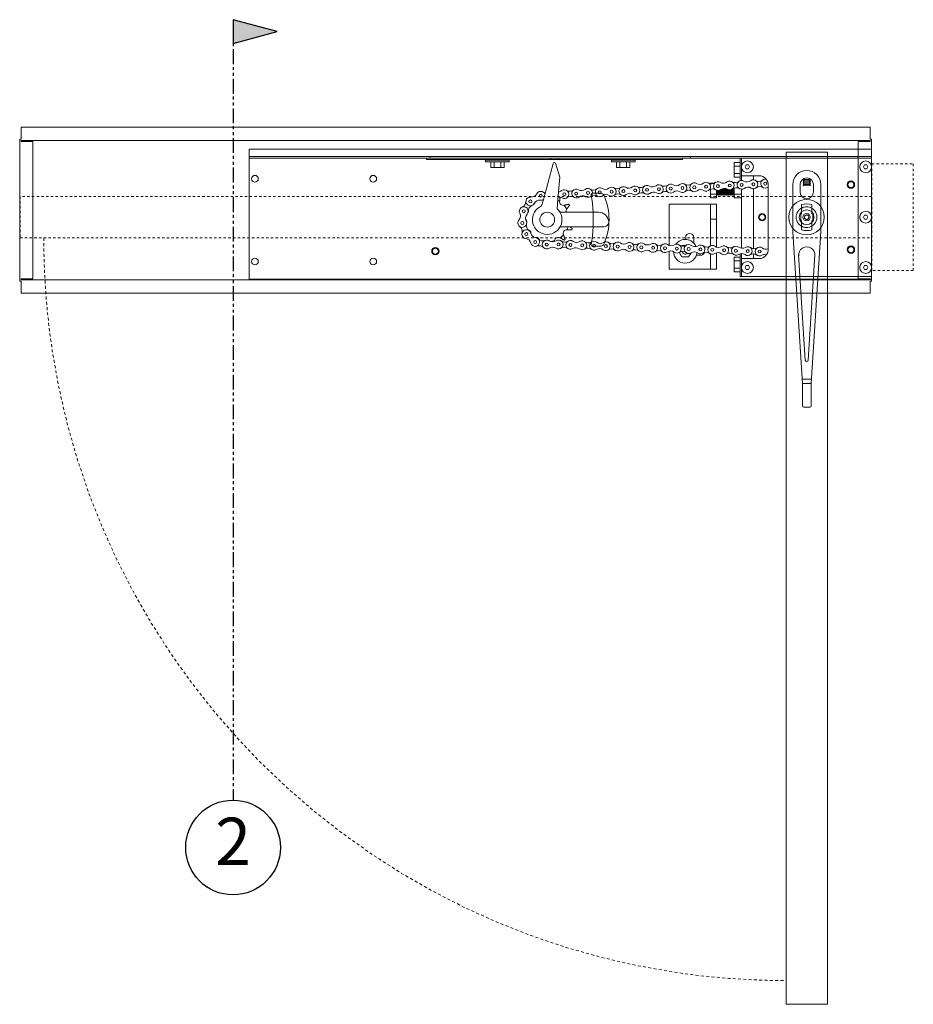
# Model space of a CAD drawing. Units: inches. Extents: x 10 to 910, y -182 to 280.
# Drawn here: x 168 to 206, y 36 to 78 of the extents above; entities that cross this region are included whole.
import ezdxf

# ---------------------------------------------------------------- set-up
doc = ezdxf.new("R2010")
doc.units = ezdxf.units.IN
doc.header["$MEASUREMENT"] = 0
for name, pattern in [('DASHED2', [0.375, 0.25, -0.125]), ('HIDDEN2', [0.1875, 0.125, -0.0625]), ('PHANTOM2', [1.25, 0.625, -0.125, 0.125, -0.125, 0.125, -0.125])]:
    doc.linetypes.add(name, pattern=pattern)
for name, color, linetype, lineweight in [('Can-Plan-VIS', 7, 'Continuous', 5), ('Full-Framed Glass', 3, 'Continuous', 20), ('OBJ', 3, 'Continuous', 25), ('PLAN-VIS', 7, 'Continuous', 0)]:
    doc.layers.add(name, color=color, linetype=linetype, lineweight=lineweight)
doc.layers.add('Splice', color=7, linetype='Continuous')
doc.layers.add('TEXT', color=7, linetype='Continuous')
doc.styles.add('RomanS', font='romans.shx')

# ---------------------------------------------------------------- blocks, each defined once
blk = doc.blocks.new('OPCON-PLAN')
at = {"layer": 'PLAN-VIS'}
for p, q in [((-23.563, 2.876), (-23.563, 2.563)), ((-23.563, 2.876), (2.75, 2.876)), ((-23.563, 2.501), (-23.563, 2.563)), ((-23.563, 2.563), (2.75, 2.563)), ((-23.563, 2.001), (-23.563, 2.501)), ((-23.563, 2.501), (-16.063, 2.501)), ((-16.063, 2.501), (-16.063, 2.438)), ((-10.813, 2.501), (-16.063, 2.501)), ((-15.906, 2.563), (-15.906, 2.501)), ((-10.813, 2.501), (-10.813, 2.438)), ((-10.5, 2.501), (-10.813, 2.501)), ((-10.5, 2.501), (-10.5, 2.438)), ((-5.25, 2.501), (-10.5, 2.501)), ((-5.25, 2.501), (-5.25, 2.438)), ((-5.25, 2.501), (-4.906, 2.501)), ((-4.906, 2.563), (-4.906, 2.501)), ((-4.906, 2.501), (-2.75, 2.501)), ((-2.813, 2.501), (-2.813, 1.542)), ((-2.75, 2.126), (-2.75, 2.501)), ((-2.75, 2.501), (2.75, 2.501)), ((2.75, 2.563), (2.75, 2.876)), ((2.75, 2.501), (2.75, 2.563)), ((2.75, 2.501), (2.75, 2.126)), ((-16.063, 2.438), (-10.813, 2.438)), ((-13.563, 2.345), (-13.563, 2.407)), ((-12.563, 2.407), (-13.563, 2.407)), ((-13.563, 2.345), (-12.563, 2.345)), ((-13.344, 2.345), (-13.344, 2.095)), ((-13.344, 2.095), (-13.203, 2.095)), ((-13.188, 2.407), (-13.219, 2.438)), ((-13.203, 2.345), (-13.203, 2.095)), ((-13.203, 2.095), (-12.922, 2.095)), ((-12.938, 2.407), (-12.906, 2.438)), ((-12.922, 2.345), (-12.922, 2.095)), ((-12.922, 2.095), (-12.781, 2.095)), ((-12.781, 2.345), (-12.781, 2.095)), ((-12.563, 2.345), (-12.563, 2.407)), ((-11.138, 0.697), (-10.706, 2.274)), ((-10.813, 2.438), (-10.5, 2.438)), ((-10.615, 2.279), (-10.432, 1.685)), ((-10.5, 2.438), (-5.25, 2.438)), ((-8.25, 2.345), (-8.25, 2.407)), ((-7.25, 2.407), (-8.25, 2.407)), ((-8.25, 2.345), (-7.25, 2.345)), ((-8.031, 2.345), (-8.031, 2.095)), ((-8.031, 2.095), (-7.891, 2.095)), ((-7.875, 2.407), (-7.906, 2.438)), ((-7.891, 2.345), (-7.891, 2.095)), ((-7.891, 2.095), (-7.609, 2.095)), ((-7.625, 2.407), (-7.594, 2.438)), ((-7.609, 2.345), (-7.609, 2.095)), ((-7.609, 2.095), (-7.469, 2.095)), ((-7.469, 2.345), (-7.469, 2.095)), ((-7.25, 2.345), (-7.25, 2.407)), ((-3.063, 2.313), (-3.063, 2.157)), ((-3.063, 2.313), (-2.813, 2.313)), ((-3.063, 2.157), (-3.063, 1.845)), ((-3.063, 2.157), (-2.813, 2.157)), ((-2.75, 1.751), (-2.75, 2.126)), ((-2.594, 2.126), (-2.547, 2.207)), ((-2.547, 2.045), (-2.594, 2.126)), ((-2.547, 2.207), (-2.453, 2.207)), ((-2.453, 2.207), (-2.406, 2.126)), ((-2.406, 2.126), (-2.453, 2.045)), ((2.406, 2.126), (2.453, 2.207)), ((2.453, 2.045), (2.406, 2.126)), ((2.453, 2.207), (2.547, 2.207)), ((2.547, 2.207), (2.594, 2.126)), ((2.594, 2.126), (2.547, 2.045)), ((2.75, 2.126), (2.75, 0.001)), ((-23.563, -2.624), (-23.563, 2.001)), ((-10.432, 1.685), (-10.523, 0.589)), ((-3.063, 1.845), (-3.063, 1.688)), ((-3.063, 1.845), (-2.813, 1.845)), ((-3.063, 1.688), (-2.813, 1.688)), ((-2.75, 1.553), (-2.75, 1.751)), ((-2, 1.751), (-2.75, 1.751)), ((-2.453, 2.045), (-2.547, 2.045)), ((-2.25, 1.751), (-2.25, 1.58)), ((2.547, 2.045), (2.453, 2.045)), ((-4.063, 1.438), (-4.063, 1.414)), ((-4.063, 1.438), (-3.897, 1.438)), ((-1.627, 1.335), (-1.627, -1.333)), ((-4.063, 1.177), (-4.063, 0.97)), ((-4.063, 0.97), (-3.813, 0.97)), ((-4.063, 0.97), (-4.063, 0.813)), ((-3.813, 0.97), (-3.813, 1.138)), ((-3.813, 0.97), (-3.781, 0.938)), ((-3.813, 0.813), (-3.813, 0.97)), ((-3.781, 1.129), (-3.781, 0.938)), ((-3.75, 0.97), (-3.781, 0.938)), ((-3.75, 0.97), (-3.75, 1.126)), ((-3.75, 0.97), (-3.719, 0.938)), ((-3.719, 1.128), (-3.719, 0.938)), ((-3.688, 0.97), (-3.719, 0.938)), ((-3.688, 0.97), (-3.688, 1.135)), ((-3.688, 0.97), (-3.656, 0.938)), ((-3.656, 1.149), (-3.656, 0.938)), ((-3.625, 0.97), (-3.656, 0.938)), ((-3.625, 0.97), (-3.625, 1.17)), ((-3.625, 0.97), (-3.594, 0.938)), ((-3.594, 1.189), (-3.594, 0.938)), ((-3.563, 0.97), (-3.594, 0.938)), ((-3.563, 0.97), (-3.563, 1.203)), ((-3.563, 0.97), (-3.531, 0.938)), ((-3.531, 1.212), (-3.531, 0.938)), ((-3.5, 0.97), (-3.531, 0.938)), ((-3.5, 0.97), (-3.5, 1.217)), ((-3.5, 0.97), (-3.469, 0.938)), ((-3.469, 1.218), (-3.469, 0.938)), ((-3.438, 0.97), (-3.469, 0.938)), ((-3.438, 0.97), (-3.438, 1.215)), ((-3.438, 0.97), (-3.406, 0.938)), ((-3.406, 1.208), (-3.406, 0.938)), ((-3.375, 0.97), (-3.406, 0.938)), ((-3.375, 0.97), (-3.375, 1.196)), ((-3.375, 0.97), (-3.344, 0.938)), ((-3.344, 1.179), (-3.344, 0.938)), ((-3.313, 0.97), (-3.344, 0.938)), ((-3.313, 0.97), (-3.313, 1.164)), ((-3.313, 0.97), (-3.281, 0.938)), ((-3.281, 1.155), (-3.281, 0.938)), ((-3.25, 0.97), (-3.281, 0.938)), ((-3.25, 0.97), (-3.25, 1.152)), ((-3.25, 0.97), (-3.219, 0.938)), ((-3.219, 1.154), (-3.219, 0.938)), ((-3.188, 0.97), (-3.219, 0.938)), ((-3.188, 0.97), (-3.188, 1.162)), ((-3.188, 0.97), (-3.156, 0.938)), ((-3.156, 1.176), (-3.156, 0.938)), ((-3.125, 0.97), (-3.156, 0.938)), ((-3.125, 0.97), (-3.125, 1.197)), ((-3.125, 0.97), (-3.094, 0.938)), ((-3.094, 1.216), (-3.094, 0.938)), ((-3.063, 0.97), (-3.094, 0.938)), ((-3.063, 1.23), (-3.063, 0.97)), ((-3.063, 0.97), (-3.063, 0.813)), ((-3.063, 0.97), (-2.75, 0.97)), ((-2.75, -1.312), (-2.75, 1.178)), ((-2.25, -1.33), (-2.25, 1.205)), ((-11.15, 0.652), (-11.198, 0.475)), ((-11.15, 0.652), (-11.14, 0.689)), ((-11.14, 0.689), (-11.138, 0.697)), ((-11.138, 0.697), (-11.138, 0.697)), ((-10.527, 0.542), (-10.543, 0.36)), ((-10.524, 0.581), (-10.527, 0.542)), ((-10.523, 0.589), (-10.524, 0.581)), ((-10.438, 0.674), (-10.438, 0.674)), ((-5.813, 0.548), (-5.813, -1.192)), ((-4.063, 0.548), (-5.813, 0.548)), ((-4.063, 0.813), (-3.813, 0.813)), ((-3.813, 0.548), (-4.063, 0.548)), ((-4.063, 0.548), (-4.063, -0.077)), ((-3.813, 0.548), (-3.813, -0.077)), ((-3.063, 0.813), (-2.75, 0.813)), ((-10.421, 0.209), (-8.792, 0.209)), ((-10.137, 0.341), (-10.137, 0.341)), ((-0.437, 0.019), (-0.437, 0.019)), ((2.406, 0.001), (2.453, 0.082)), ((2.453, -0.08), (2.406, 0.001)), ((2.453, 0.082), (2.547, 0.082)), ((2.547, 0.082), (2.594, 0.001)), ((2.594, 0.001), (2.547, -0.08)), ((2.75, 0.001), (2.75, -2.124)), ((-8.554, -0.403), (-10.413, -0.403)), ((-3.813, -0.077), (-4.063, -0.077)), ((-4.063, -0.077), (-4.063, -1.208)), ((-3.813, -0.077), (-3.813, -1.262)), ((-0.405, -0.166), (-0.405, -0.166)), ((0.407, -0.16), (0.407, -0.16)), ((2.547, -0.08), (2.453, -0.08)), ((-10.127, -0.53), (-10.127, -0.53)), ((-0.01, -0.437), (-0.01, -0.437)), ((-10.421, -0.869), (-10.421, -0.869)), ((-5.281, -1.22), (-5.266, -1.193)), ((-5.266, -1.193), (-5.097, -1.193)), ((-5.109, -0.937), (-5.109, -0.859)), ((-5.109, -1.193), (-5.109, -1.187)), ((-4.766, -0.859), (-4.766, -1.089)), ((-5.813, -1.436), (-5.813, -2.202)), ((-5.266, -1.68), (-5.38, -1.482)), ((-4.88, -1.5), (-4.984, -1.68)), ((-4.484, -1.609), (-4.655, -1.609)), ((-4.063, -1.55), (-4.063, -2.202)), ((-3.813, -1.505), (-3.813, -2.202)), ((-2.813, -1.54), (-2.813, -2.499)), ((-2.75, -1.749), (-2.75, -1.532)), ((-2.25, -1.549), (-2.25, -1.749)), ((-4.984, -1.68), (-5.266, -1.68)), ((-3.063, -1.687), (-3.063, -1.843)), ((-3.063, -1.687), (-2.813, -1.687)), ((-3.063, -1.843), (-3.063, -2.155)), ((-3.063, -1.843), (-2.813, -1.843)), ((-2.75, -2.124), (-2.75, -1.749)), ((-2.75, -1.749), (-2, -1.749)), ((-2.594, -2.124), (-2.547, -2.043)), ((-2.547, -2.043), (-2.453, -2.043)), ((-2.453, -2.043), (-2.406, -2.124)), ((2.406, -2.124), (2.453, -2.043)), ((2.453, -2.043), (2.547, -2.043)), ((2.547, -2.043), (2.594, -2.124)), ((-4.063, -2.202), (-5.813, -2.202)), ((-3.813, -2.202), (-4.063, -2.202)), ((-3.063, -2.155), (-3.063, -2.312)), ((-3.063, -2.155), (-2.813, -2.155)), ((-3.063, -2.312), (-2.813, -2.312)), ((-2.75, -2.499), (-2.75, -2.124)), ((-2.547, -2.205), (-2.594, -2.124)), ((-2.453, -2.205), (-2.547, -2.205)), ((-2.406, -2.124), (-2.453, -2.205)), ((2.453, -2.205), (2.406, -2.124)), ((2.547, -2.205), (2.453, -2.205)), ((2.594, -2.124), (2.547, -2.205)), ((2.75, -2.124), (2.75, -2.499)), ((-23.563, -2.624), (2.75, -2.624)), ((-2.813, -2.499), (-2.75, -2.499)), ((2.75, -2.499), (-2.75, -2.499)), ((2.75, -2.624), (2.75, -2.499))]:
    blk.add_line(p, q, dxfattribs=at)
for centre, radius in [((-2.5, 2.126), 0.25), ((-2.5, 2.126), 0.25), ((2.5, 2.126), 0.25), ((2.5, 2.126), 0.25), ((-23.313, 1.626), 0.141), ((-18.313, 1.626), 0.141), ((-5.743, 1.209), 0.0625), ((-5.244, 1.235), 0.0625), ((-4.745, 1.261), 0.0625), ((-4.245, 1.287), 0.0625), ((-3.746, 1.314), 0.0625), ((-3.247, 1.34), 0.0625), ((-2.748, 1.366), 0.0625), ((-2.248, 1.392), 0.0625), ((-1.749, 1.418), 0.0625), ((1.875, 1.376), 0.156), ((1.875, 1.376), 0.125), ((-11.235, 0.904), 0.0625), ((-10.237, 0.973), 0.0625), ((-9.738, 1), 0.0625), ((-9.239, 1.026), 0.0625), ((-8.739, 1.052), 0.0625), ((-8.24, 1.078), 0.0625), ((-7.741, 1.104), 0.0625), ((-7.241, 1.13), 0.0625), ((-6.742, 1.157), 0.0625), ((-6.243, 1.183), 0.0625), ((-11.675, 0.666), 0.0625), ((0, 0.001), 0.75), ((-11.955, 0.252), 0.0625), ((-10.962, -0.104), 0.313), ((-1.875, 0.001), 0.156), ((-1.875, 0.001), 0.156), ((-1.875, 0.001), 0.125), ((0, 0), 0.312), ((0, 0.001), 0.156), ((2.5, 0.001), 0.25), ((2.5, 0.001), 0.25), ((-12.014, -0.246), 0.0625), ((-11.843, -0.715), 0.0625), ((-11.47, -1.048), 0.0625), ((-10.981, -1.154), 0.0625), ((-10.481, -1.152), 0.0625), ((-9.982, -1.17), 0.0625), ((-9.482, -1.187), 0.0625), ((-8.982, -1.205), 0.0625), ((-8.482, -1.222), 0.0625), ((-7.983, -1.239), 0.0625), ((-7.483, -1.257), 0.0625), ((-6.983, -1.274), 0.0625), ((-6.484, -1.292), 0.0625), ((-5.984, -1.309), 0.0625), ((1.875, -1.374), 0.156), ((-15.688, -1.437), 0.156), ((-15.688, -1.437), 0.125), ((-5.484, -1.327), 0.0625), ((-4.985, -1.344), 0.0625), ((-4.485, -1.362), 0.0625), ((-3.985, -1.379), 0.0625), ((-3.485, -1.397), 0.0625), ((-2.986, -1.414), 0.0625), ((-2.486, -1.431), 0.0625), ((-1.986, -1.449), 0.0625), ((1.875, -1.374), 0.125), ((-23.313, -1.874), 0.141), ((-18.313, -1.874), 0.141), ((-2.5, -2.124), 0.25), ((-2.5, -2.124), 0.25), ((2.5, -2.124), 0.25), ((2.5, -2.124), 0.25)]:
    blk.add_circle(centre, radius, dxfattribs=at)
for centre, radius, start, end in [((-10.66, 2.265), 0.0469, 16.3923, 170), ((-2, 1.376), 0.375, 353.7615, 90), ((-8.24, 1.078), 0.188, 238.1501, 127.8499), ((-8.009, 1.45), 0.25, 238.1501, 307.8499), ((-7.741, 1.104), 0.188, 58.1501, 307.8499), ((-7.51, 1.476), 0.25, 238.1501, 307.8499), ((-7.241, 1.13), 0.188, 238.1501, 127.8499), ((-7.01, 1.502), 0.25, 238.1501, 307.8499), ((-6.742, 1.157), 0.188, 58.1501, 307.8499), ((-6.511, 1.528), 0.25, 238.1501, 307.8499), ((-6.243, 1.183), 0.188, 238.1501, 127.8499), ((-6.012, 1.554), 0.25, 238.1501, 307.8499), ((-5.743, 1.209), 0.188, 58.1501, 307.8499), ((-5.513, 1.58), 0.25, 238.1501, 307.8499), ((-5.244, 1.235), 0.188, 238.1501, 127.8499), ((-5.013, 1.607), 0.25, 238.1501, 307.8499), ((-4.745, 1.261), 0.188, 58.1501, 307.8499), ((-4.514, 1.633), 0.25, 238.1501, 307.8499), ((-4.245, 1.287), 0.188, 238.1501, 127.8499), ((-4.015, 1.659), 0.25, 238.1501, 307.8499), ((-3.746, 1.314), 0.188, 58.1501, 307.8499), ((-3.515, 1.685), 0.25, 238.1501, 307.8499), ((-3.247, 1.34), 0.188, 238.1501, 127.8499), ((-3.016, 1.711), 0.25, 238.1501, 307.8499), ((-2.748, 1.366), 0.188, 58.1501, 307.8499), ((-2.517, 1.737), 0.25, 238.1501, 307.8499), ((-2.479, 1.02), 0.25, 58.1501, 127.8499), ((-2.248, 1.392), 0.188, 238.1501, 127.8499), ((-2.017, 1.764), 0.25, 238.1501, 307.8499), ((-1.98, 1.047), 0.25, 58.1501, 127.8499), ((-1.749, 1.418), 0.188, 74.3952, 307.8499), ((-1.48, 1.073), 0.25, 125.9535, 127.8499), ((-11.675, 0.666), 0.188, 83.479, 333.1788), ((-11.625, 1.101), 0.25, 263.479, 333.1788), ((-11.235, 0.904), 0.188, 22.7822, 153.1788), ((-11.017, 1.283), 0.25, 240.1501, 263.3726), ((-10.468, 0.602), 0.25, 58.1501, 97.7286), ((-10.506, 1.319), 0.25, 275.1215, 307.8499), ((-10.237, 0.973), 0.188, 238.1501, 127.8499), ((-10.006, 1.345), 0.25, 238.1501, 307.8499), ((-9.969, 0.628), 0.25, 58.1501, 127.8499), ((-9.738, 1), 0.188, 58.1501, 307.8499), ((-9.507, 1.371), 0.25, 238.1501, 307.8499), ((-9.469, 0.654), 0.25, 58.1501, 127.8499), ((-9.239, 1.026), 0.188, 238.1501, 127.8499), ((-9.008, 1.397), 0.25, 238.1501, 307.8499), ((-8.97, 0.68), 0.25, 58.1501, 127.8499), ((-8.739, 1.052), 0.188, 58.1501, 307.8499), ((-8.508, 1.423), 0.25, 238.1501, 307.8499), ((-8.471, 0.706), 0.25, 58.1501, 127.8499), ((-7.972, 0.733), 0.25, 58.1501, 127.8499), ((-7.472, 0.759), 0.25, 58.1501, 127.8499), ((-6.973, 0.785), 0.25, 58.1501, 127.8499), ((-6.474, 0.811), 0.25, 58.1501, 127.8499), ((-5.974, 0.837), 0.25, 58.1501, 127.8499), ((-5.475, 0.863), 0.25, 58.1501, 127.8499), ((-4.976, 0.89), 0.25, 58.1501, 127.8499), ((-4.476, 0.916), 0.25, 58.1501, 127.8499), ((-3.977, 0.942), 0.25, 58.1501, 127.8499), ((-3.478, 0.968), 0.25, 58.1501, 127.8499), ((-2.978, 0.994), 0.25, 58.1501, 127.8499), ((-11.955, 0.252), 0.188, 318.1856, 207.8854), ((-12.112, 0.66), 0.25, 291.1118, 0.8116), ((-11.517, 0.258), 0.25, 111.1118, 180.8116), ((-10.962, -0.104), 0.625, 112.1936, 47.8316), ((-11.633, 0.662), 0.156, 307.1586, 345.2559), ((-11.284, 0.469), 0.25, 83.479, 153.1788), ((-11.235, 0.904), 0.188, 263.479, 306.5783), ((-11.2, 0.886), 0.156, 293.1047, 299.2591), ((-10.962, -0.104), 0.938, 56.0061, 61.3484), ((-10.283, 0.655), 0.156, 172.9989, 283.3268), ((-10.962, -0.104), 0.938, 28.3138, 40.2767), ((0, 0.001), 0.438, 21.5921, 91.2919), ((-12.341, 0.047), 0.25, 318.1856, 27.8854), ((-11.629, -0.04), 0.25, 138.1856, 207.8854), ((-11.912, 0.263), 0.156, 323.6417, 16.7808), ((-10.008, 0.252), 0.156, 145.3066, 196.0216), ((-8.792, -0.222), 0.431, 5.7231, 90), ((0, 0.001), 0.438, 145.1501, 214.8499), ((-12.015, -0.244), 0.188, 138.1856, 27.8854), ((-12.016, -0.246), 0.188, 167.4008, 235.0725), ((-12.266, -0.604), 0.25, 345.3727, 55.0725), ((-11.973, -0.221), 0.156, 333.4063, 48.8721), ((-11.592, -0.356), 0.25, 165.3727, 235.0725), ((-12.016, -0.246), 0.188, 345.3727, 347.8363), ((-10.962, -0.104), 0.938, 332.9292, 341.3841), ((-8.554, -0.21), 0.193, 269.7769, 9.2621), ((0, 0.001), 0.438, 268.7081, 338.4079), ((-11.843, -0.715), 0.188, 13.3727, 263.0725), ((-11.803, -0.677), 0.156, 349.3434, 81.0573), ((-11.417, -0.614), 0.25, 193.3727, 263.0725), ((-10.962, -0.104), 0.938, 305.2369, 317.1998), ((-10.128, -0.686), 0.156, 89.922, 200.2498), ((-4.938, -0.859), 0.172, 0, 180), ((-11.896, -1.149), 0.25, 13.3727, 83.0725), ((-11.47, -1.048), 0.188, 193.3727, 83.0725), ((-11.44, -1.002), 0.156, 17.0609, 107.8425), ((-11.302, -1.452), 0.25, 42.9207, 112.6205), ((-11.15, -0.75), 0.25, 222.9207, 292.6205), ((-10.981, -1.154), 0.188, 55.3442, 305.044), ((-10.968, -1.121), 0.156, 45.3526, 97.7513), ((-10.732, -0.794), 0.25, 235.3442, 305.044), ((-10.962, -0.104), 0.938, 278.9543, 289.5075), ((-10.494, -1.007), 0.156, 62.2297, 172.5575), ((-10.481, -1.152), 0.188, 235.3442, 125.044), ((-10.219, -0.802), 0.25, 233.1501, 302.8499), ((-9.982, -1.17), 0.188, 53.1501, 302.8499), ((-9.719, -0.82), 0.25, 233.1501, 302.8499), ((-9.482, -1.187), 0.188, 233.1501, 122.8499), ((-9.219, -0.837), 0.25, 233.1501, 302.8499), ((-8.982, -1.205), 0.188, 53.1501, 302.8499), ((-8.72, -0.854), 0.25, 233.1501, 302.8499), ((-8.482, -1.222), 0.188, 233.1501, 122.8499), ((-8.22, -0.872), 0.25, 233.1501, 302.8499), ((-7.983, -1.239), 0.188, 53.1501, 302.8499), ((-7.72, -0.889), 0.25, 233.1501, 302.8499), ((-7.483, -1.257), 0.188, 233.1501, 122.8499), ((-7.221, -0.907), 0.25, 233.1501, 302.8499), ((-6.983, -1.274), 0.188, 53.1501, 302.8499), ((-6.721, -0.924), 0.25, 233.1501, 302.8499), ((-6.484, -1.292), 0.188, 233.1501, 122.8499), ((-6.221, -0.942), 0.25, 233.1501, 302.8499), ((-5.984, -1.309), 0.188, 53.1501, 302.8499), ((-5.722, -0.959), 0.25, 233.1501, 302.8499), ((-5.484, -1.327), 0.188, 233.1501, 122.8499), ((-5.125, -1.437), 0.5, 23.4396, 144.3497), ((-5.222, -0.977), 0.25, 233.1501, 302.8499), ((-5.125, -1.437), 0.25, 81.978, 103.0233), ((-4.985, -1.344), 0.188, 53.1501, 302.8499), ((-4.722, -0.994), 0.25, 233.1501, 302.8499), ((-4.485, -1.362), 0.188, 233.1501, 122.8499), ((-4.223, -1.012), 0.25, 233.1501, 302.8499), ((-3.985, -1.379), 0.188, 53.1501, 302.8499), ((-3.723, -1.029), 0.25, 233.1501, 302.8499), ((-3.485, -1.397), 0.188, 233.1501, 122.8499), ((-3.223, -1.046), 0.25, 233.1501, 302.8499), ((-2.986, -1.414), 0.188, 53.1501, 302.8499), ((-2.486, -1.431), 0.188, 233.1501, 122.8499), ((-10.73, -1.512), 0.25, 55.3442, 125.044), ((-10.244, -1.52), 0.25, 53.1501, 122.8499), ((-9.744, -1.537), 0.25, 53.1501, 122.8499), ((-9.245, -1.555), 0.25, 53.1501, 122.8499), ((-8.745, -1.572), 0.25, 53.1501, 122.8499), ((-8.245, -1.59), 0.25, 53.1501, 122.8499), ((-7.745, -1.607), 0.25, 53.1501, 122.8499), ((-7.246, -1.624), 0.25, 53.1501, 122.8499), ((-6.746, -1.642), 0.25, 53.1501, 122.8499), ((-6.246, -1.659), 0.25, 53.1501, 122.8499), ((-5.747, -1.677), 0.25, 53.1501, 122.8499), ((-5.125, -1.437), 0.5, 182.5267, 353.648), ((-5.247, -1.694), 0.25, 53.1501, 122.8499), ((-5.125, -1.437), 0.25, 196.9772, 223.0228), ((-5.125, -1.437), 0.125, 183.5068, 315.3603), ((-5.125, -1.437), 0.25, 316.9763, 343.0237), ((-4.747, -1.712), 0.25, 53.1501, 122.8499), ((-4.484, -1.437), 0.172, 270, 341.8359), ((-4.248, -1.729), 0.25, 53.1501, 122.8499), ((-3.748, -1.747), 0.25, 53.1501, 122.8499), ((-3.248, -1.764), 0.25, 53.1501, 122.8499), ((-2.748, -1.782), 0.25, 53.1501, 122.8499), ((-2.723, -1.064), 0.25, 233.1501, 302.8499), ((-2.249, -1.799), 0.25, 53.1501, 122.8499), ((-2.224, -1.081), 0.25, 233.1501, 302.8499), ((-1.986, -1.449), 0.188, 53.1501, 302.8499), ((-2, -1.374), 0.375, 270, 6.2385), ((-1.749, -1.816), 0.25, 74.7797, 122.8499), ((-1.724, -1.099), 0.25, 233.1501, 292.7804), ((-5.125, -1.437), 0.25, 256.9767, 283.0233)]:
    blk.add_arc(centre, radius, start, end, dxfattribs=at)
for points, weights in [([(-11.5, 0.885), (-11.498, 0.886), (-11.496, 0.887)], [1.0369784844, 1.0370012146, 1.03701971243]), ([(-11.5, 0.885), (-11.5, 0.885), (-11.5, 0.885)], [1.00386462883, 1.00386068446, 1.0038567239]), ([(-10.417, 0.846), (-10.428, 0.753), (-10.438, 0.674)], [1.00124193452, 1.00430327545, 1]), ([(-10.247, 0.503), (-10.155, 0.524), (-10.046, 0.549)], [1.00000756735, 1.00503555213, 1]), ([(-10.02, 0.511), (-10.083, 0.418), (-10.137, 0.341)], [1, 1.00502895975, 1]), ([(-10.046, 0.549), (-10.039, 0.539), (-10.032, 0.529)], [1.0369784844, 1.03710055853, 1.03710055853]), ([(-10.046, 0.549), (-10.046, 0.549), (-10.046, 0.549)], [1.00386462883, 1.00386068446, 1.0038567239]), ([(-10.032, 0.529), (-10.026, 0.52), (-10.019, 0.511)], [1.03710055853, 1.03710055853, 1.03699800825]), ([(-10.019, 0.511), (-10.019, 0.511), (-10.02, 0.511)], [1.0038511036, 1.00385442073, 1.00385772647]), ([(-0.01, 0.438), (-0.01, 0.438), (-0.01, 0.438)], [1.00007184467, 1.0000715474, 1.00007125012]), ([(-0.359, 0.251), (-0.359, 0.251), (-0.359, 0.251)], [1.00019096848, 1.00019126549, 1.00019156249]), ([(0.407, 0.162), (0.407, 0.162), (0.407, 0.162)], [1.00024576422, 1.00024605894, 1.00024635365]), ([(-9.997, -0.403), (-9.953, -0.442), (-9.904, -0.487)], [1.0024517768, 1.00293327141, 1]), ([(-0.359, -0.249), (-0.359, -0.249), (-0.359, -0.249)], [1.00050428215, 1.0005039898, 1.00050369745]), ([(0.407, -0.16), (0.407, -0.16), (0.407, -0.16)], [1.00045187642, 1.00045158237, 1.00045128832]), ([(-10.274, -0.741), (-10.242, -0.829), (-10.204, -0.934)], [1.00000756735, 1.00503555212, 1]), ([(-9.921, -0.53), (-10.034, -0.53), (-10.127, -0.53)], [1, 1.00502895975, 1]), ([(-9.913, -0.51), (-9.917, -0.52), (-9.921, -0.53)], [1.03710055853, 1.03710055853, 1.03699800825]), ([(-9.921, -0.53), (-9.921, -0.53), (-9.921, -0.53)], [1.0038511036, 1.00385442073, 1.00385772647]), ([(-9.904, -0.487), (-9.909, -0.498), (-9.913, -0.51)], [1.0369784844, 1.03710055853, 1.03710055853]), ([(-9.904, -0.487), (-9.904, -0.487), (-9.904, -0.487)], [1.00386462883, 1.00386068446, 1.0038567239]), ([(-0.01, -0.437), (-0.01, -0.437), (-0.01, -0.437)], [1.00062249852, 1.00062278999, 1.00062308145]), ([(-10.649, -0.987), (-10.652, -1.009), (-10.655, -1.032)], [1.00000756735, 1.00117964535, 1.00180486385]), ([(-10.239, -0.965), (-10.338, -0.913), (-10.421, -0.869)], [1, 1.00502895974, 1]), ([(-10.222, -0.951), (-10.23, -0.958), (-10.239, -0.965)], [1.03710055853, 1.03710055853, 1.03699800825]), ([(-10.239, -0.965), (-10.239, -0.965), (-10.239, -0.965)], [1.0038511036, 1.00385442073, 1.00385772647]), ([(-10.203, -0.935), (-10.213, -0.943), (-10.222, -0.951)], [1.0369784844, 1.03710055853, 1.03710055853]), ([(-10.204, -0.934), (-10.203, -0.934), (-10.203, -0.935)], [1.00386462883, 1.00386068446, 1.0038567239])]:
    blk.add_rational_spline(points, weights, degree=2, dxfattribs=at)
for points in [[(-10.247, 0.503), (-10.247, 0.503), (-10.247, 0.503), (-10.247, 0.503)], [(-10.274, -0.741), (-10.274, -0.741), (-10.274, -0.741), (-10.274, -0.741)], [(-10.649, -0.987), (-10.649, -0.987), (-10.649, -0.987), (-10.649, -0.987)]]:
    blk.add_open_spline(points, degree=3, dxfattribs=at)
for points, knots in [([(-0.359, 0.251), (-0.344, 0.272), (-0.327, 0.292), (-0.271, 0.349), (-0.222, 0.383), (-0.117, 0.426), (-0.062, 0.437), (-0.01, 0.438)], [0.2548602, 0.2548602, 0.2548602, 0.2548602, 0.3298551, 0.3298551, 0.4949616, 0.4949616, 0.6502413, 0.6502413, 0.6502413, 0.6502413]), ([(-0.066, 0.067), (-0.058, 0.076), (-0.047, 0.083), (-0.025, 0.092), (-0.013, 0.095), (0.012, 0.095), (0.024, 0.092), (0.046, 0.083), (0.057, 0.077), (0.074, 0.059), (0.081, 0.049), (0.091, 0.027), (0.093, 0.015), (0.094, -0.009), (0.092, -0.022), (0.083, -0.044), (0.076, -0.055), (0.06, -0.073), (0.05, -0.08), (0.027, -0.09), (0.015, -0.092), (-0.009, -0.093), (-0.021, -0.091), (-0.044, -0.083), (-0.055, -0.076), (-0.073, -0.06), (-0.08, -0.05), (-0.09, -0.028), (-0.093, -0.016), (-0.094, 0.009), (-0.092, 0.021), (-0.086, 0.039), (-0.083, 0.045), (-0.076, 0.057), (-0.071, 0.062), (-0.066, 0.067)], [0, 0, 0, 0, 0.0366229, 0.0366229, 0.0732458, 0.0732458, 0.1098688, 0.1098688, 0.1464917, 0.1464917, 0.1831146, 0.1831146, 0.2197375, 0.2197375, 0.2563604, 0.2563604, 0.2929834, 0.2929834, 0.3296063, 0.3296063, 0.3662292, 0.3662292, 0.4028521, 0.4028521, 0.439475, 0.439475, 0.476098, 0.476098, 0.5127209, 0.5127209, 0.5493438, 0.5493438, 0.5700794, 0.5700794, 0.590815, 0.590815, 0.590815, 0.590815]), ([(0.407, 0.162), (0.428, 0.11), (0.438, 0.053), (0.437, -0.052), (0.427, -0.108), (0.407, -0.16)], [1.1610442, 1.1610442, 1.1610442, 1.1610442, 1.3201363, 1.3201363, 1.4775894, 1.4775894, 1.4775894, 1.4775894]), ([(-0.01, -0.437), (-0.062, -0.435), (-0.117, -0.424), (-0.221, -0.381), (-0.27, -0.348), (-0.327, -0.291), (-0.344, -0.271), (-0.359, -0.249)], [1.9882997, 1.9882997, 1.9882997, 1.9882997, 2.1429674, 2.1429674, 2.3074618, 2.3074618, 2.3836176, 2.3836176, 2.3836176, 2.3836176])]:
    blk.add_open_spline(points, degree=3, knots=knots, dxfattribs=at)
blk = doc.blocks.new('Can_Plan-[center]')
at = {"layer": 'Can-Plan-VIS', "lineweight": 9}
for p, q in [((0, 9.125), (35.882, 9.125)), ((0, 8.625), (0, 9.125)), ((35.882, 9.125), (35.882, 8.625)), ((-0.062, 2.625), (-0.062, 8.625)), ((-0.062, 8.625), (0, 8.625)), ((0, 8.562), (35.882, 8.562)), ((0, 8.531), (0, 8.562)), ((0, 8.531), (0.5, 8.531)), ((0.5, 8.531), (0.5, 2.719)), ((35.382, 8.531), (35.882, 8.531)), ((35.382, 2.719), (35.382, 8.531)), ((35.882, 8.625), (35.945, 8.625)), ((35.882, 8.562), (35.882, 8.531)), ((35.945, 8.625), (35.945, 2.625)), ((0, 2.625), (-0.062, 2.625)), ((0, 2.688), (0, 2.719)), ((0.5, 2.719), (0, 2.719)), ((35.882, 2.688), (0, 2.688)), ((0, 2.125), (0, 2.625)), ((35.882, 2.719), (35.382, 2.719)), ((35.882, 2.719), (35.882, 2.688)), ((35.945, 2.625), (35.882, 2.625)), ((35.882, 2.625), (35.882, 2.125)), ((35.882, 2.125), (0, 2.125))]:
    blk.add_line(p, q, dxfattribs=at)

msp = doc.modelspace()

# ---------------------------------------------------------------- hatches: boundary and pattern name
at = {"layer": 'TEXT'}
msp.add_hatch(color=256, dxfattribs=at).paths.add_polyline_path([(178.8660254, 77.46875), (177, 77.96875), (177, 76.96875)])

# ---------------------------------------------------------------- linework, layer by layer
at = {"layer": 'Full-Framed Glass', "lineweight": 9}
for p, q in [((201.1207942, 71.2539579), (201.0910858, 71.2210117)), ((201.0910858, 71.2210117), (201.3666531, 71.23479)), ((201.0910858, 71.2210117), (201.1280186, 71.183747)), ((201.1280186, 71.183747), (201.0910858, 71.1427891)), ((201.0910858, 71.1427891), (201.3666531, 71.1565674)), ((201.0910858, 71.1427891), (201.1280186, 71.1055244)), ((201.1280186, 71.183747), (201.4035858, 71.1975254)), ((201.3666531, 71.23479), (201.3807213, 71.2503914)), ((201.4035858, 71.1975254), (201.3666531, 71.23479)), ((201.3666531, 71.1565674), (201.4035858, 71.1975254)), ((201.4035858, 71.1193028), (201.3666531, 71.1565674)), ((200.6535858, 69.0027831), (200.6535858, 71.0027831)), ((200.9660858, 70.6902831), (200.9660858, 71.0027831)), ((201.1280186, 71.1055244), (201.0910858, 71.0645665)), ((201.0910858, 71.0645665), (201.3666531, 71.0783448)), ((201.0910858, 71.0645665), (201.1280186, 71.0273018)), ((201.1280186, 71.0273018), (201.0910858, 70.9863439)), ((201.0910858, 70.9863439), (201.3666531, 71.0001222)), ((201.0910858, 70.9863439), (201.1280186, 70.9490792)), ((201.1280186, 71.1055244), (201.4035858, 71.1193028)), ((201.1280186, 71.0273018), (201.4035858, 71.0410802)), ((201.1280186, 70.9490792), (201.4035858, 70.9628576)), ((201.3666531, 71.0783448), (201.4035858, 71.1193028)), ((201.4035858, 71.0410802), (201.3666531, 71.0783448)), ((201.3666531, 71.0001222), (201.4035858, 71.0410802)), ((201.4035858, 70.9628576), (201.3666531, 71.0001222)), ((201.5285858, 71.0027831), (201.5285858, 70.6902831)), ((201.8410858, 69.0027831), (201.8410858, 71.0027831)), ((201.0284669, 70.1563095), (201.0284669, 69.7813095)), ((201.4660858, 70.1590331), (201.4660858, 69.7840331)), ((201.0284669, 69.7813095), (200.9972169, 69.7500595)), ((200.9972169, 69.7500595), (200.9972169, 69.5000595)), ((201.0284669, 69.4688095), (200.9972169, 69.5000595)), ((201.0284669, 69.0938095), (201.0284669, 69.4688095)), ((201.4660858, 69.7840331), (201.4973358, 69.7527831)), ((201.4660858, 69.4715331), (201.4973358, 69.5027831)), ((201.4660858, 69.0938095), (201.4660858, 69.4715331)), ((201.4973358, 69.7527831), (201.4973358, 69.5027831)), ((201.0598358, 62.5965331), (200.6535858, 69.0027831)), ((201.4348358, 62.5965331), (201.8410858, 69.0027831)), ((201.1849611, 63.5860734), (200.9030837, 68.0310633)), ((201.3097105, 63.5860734), (201.591588, 68.0310633)), ((201.0598358, 62.7840331), (201.4348358, 62.7840331)), ((201.0598358, 62.5965331), (201.4348358, 62.5965331)), ((201.0598358, 61.6590331), (201.0598358, 62.5965331)), ((201.4348358, 61.6590331), (201.4348358, 62.5965331)), ((201.3723358, 61.5965331), (201.1223358, 61.5965331))]:
    msp.add_line(p, q, dxfattribs=at)
at = {"layer": 'Full-Framed Glass'}
msp.add_lwpolyline([(202.1222764, 72.375), (200.3722764, 72.375), (200.3722764, 36.375), (202.1222764, 36.375)], close=True, dxfattribs=at)
at = {"layer": 'Full-Framed Glass', "linetype": 'HIDDEN2', "lineweight": 5, "ltscale": 0.5}
msp.add_lwpolyline([(204, 68.75), (204, 70.5), (168, 70.5), (168, 68.75)], close=True, dxfattribs=at)
at = {"layer": 'Full-Framed Glass', "lineweight": 9}
for centre, radius, start, end in [((201.2473358, 71.0027831), 0.59375, 0, 180), ((201.2473358, 71.0027831), 0.28125, 0, 180), ((201.2473358, 70.6902831), 0.28125, 180, 0), ((201.2472764, 69.4389376), 0.75, 73.03748792, 106.96251208), ((201.2472764, 69.8111813), 0.75, 253.03748792, 286.96251208), ((201.2473358, 68.0310633), 0.3442521, 352.74293569, 187.25706431), ((201.2473358, 63.5900289), 0.0625, 183.62853216, 356.37146784), ((201.1223358, 61.6590331), 0.0625, 180, 270), ((201.3723358, 61.6590331), 0.0625, 270, 0)]:
    msp.add_arc(centre, radius, start, end, dxfattribs=at)
at = {"layer": 'Full-Framed Glass', "linetype": 'DASHED2', "lineweight": 5, "ltscale": 0.5}
msp.add_arc((200.3722764, 68.75), 31.3722764, 180, 270, dxfattribs=at)
at = {"layer": 'OBJ', "linetype": 'HIDDEN2', "lineweight": 18, "ltscale": 0.75}
msp.add_lwpolyline([(204, 71.875), (205.75, 71.875), (205.75, 67.375), (204, 67.375)], close=True, dxfattribs=at)
at = {"layer": 'PLAN-VIS'}
msp.add_lwpolyline([(192.1376901, 70.5742377, -0.4610867325), (192.199418, 70.6465312), (192.5067641, 70.6465312, -0.2974604029), (192.6784017, 70.5345084, -0.2101623026), (192.6784017, 68.508554, -0.2974604029), (192.5067641, 68.3965312), (192.199418, 68.3965312, -0.4610867325), (192.1376901, 68.4688247, 0.0788351712)], format="xyb", close=True, dxfattribs=at)
at = {"layer": 'TEXT', "linetype": 'PHANTOM2'}
msp.add_line((177, 77.96875), (177, 45), dxfattribs=at)
at = {"layer": 'TEXT'}
msp.add_lwpolyline([(178.8660254, 77.46875), (177, 77.96875), (177, 76.96875)], close=True, dxfattribs=at)
msp.add_circle((177, 43), 2, dxfattribs=at)

# ---------------------------------------------------------------- block references
at = {"layer": 'PLAN-VIS'}
msp.add_blockref('OPCON-PLAN', (201.2387822, 69.6250595), dxfattribs=at)
at = {"layer": 'Splice'}
msp.add_blockref('Can_Plan-[center]', (168.0441514, 64.2977962), dxfattribs=at)

# ---------------------------------------------------------------- texts
at = {"layer": 'TEXT', "insert": (177, 43), "char_height": 2, "width": 4, "attachment_point": 5, "style": 'RomanS'}
msp.add_mtext('2', dxfattribs=at)

doc.saveas('drawing.dxf')
